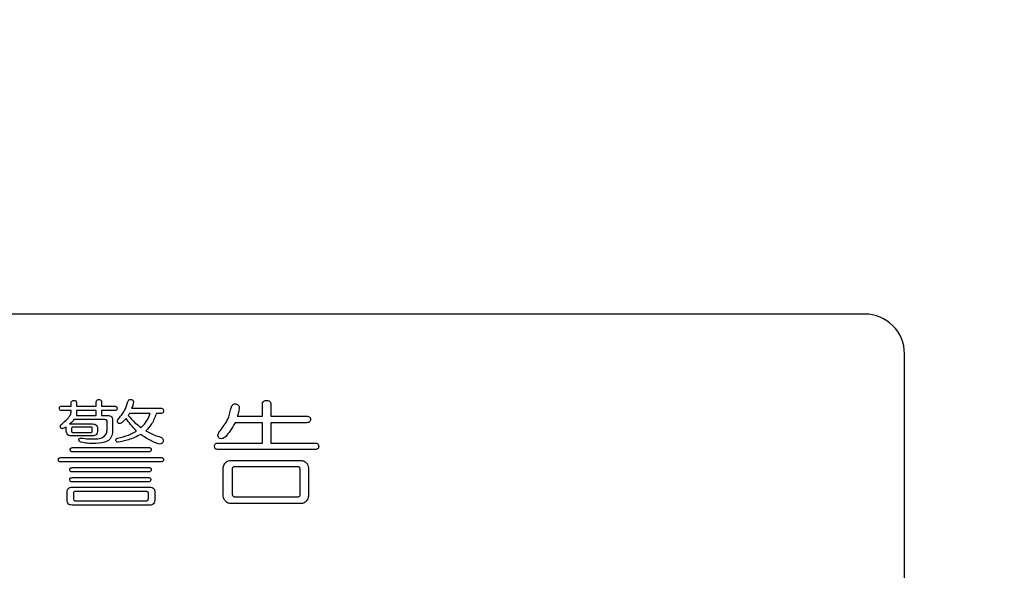
# Model space of a CAD drawing. Units: millimetres. Extents: x 6 to 589, y 9 to 411.
# Drawn here: x 310 to 319, y 283 to 288 of the extents above; entities that cross this region are included whole.
import ezdxf

# ---------------------------------------------------------------- set-up
doc = ezdxf.new("R2010")
doc.units = ezdxf.units.MM
doc.layers.add('SLD-0', color=179, linetype='Continuous')
doc.styles.add('SLDTEXTSTYLE0', font='TXT', dxfattribs={"width": 0.7, "bigfont": 'bigfont'})
doc.dimstyles.new('SLDDIMSTYLE1', dxfattribs={"dimtxt": 5.457031, "dimasz": 4, "dimexe": 0, "dimexo": 0.0625, "dimgap": 1.364258, "dimtad": 3, "dimdec": 0, "dimlfac": 4, "dimrnd": 1e-09, "dimzin": 12, "dimdsep": 46, "dimtxsty": 'SLDTEXTSTYLE0', "dimblk1": 'OPEN30', "dimblk2": 'OPEN30', "dimsah": 1, "dimcen": 0.09, "dimadec": 0, "dimazin": 3, "dimtfac": 1, "dimtdec": 0, "dimtofl": 0, "dimtmove": 0, "dimatfit": 3, "dimldrblk": 'OPEN30', "dimfxl": 1, "dimfrac": 2, "dimtolj": 1, "dimtzin": 12, "dimarcsym": 0})

# ---------------------------------------------------------------- blocks, each defined once
blk = doc.blocks.new('_Open30')
at = {"color": 0, "linetype": 'ByBlock', "lineweight": -2}
for p, q in [((-1, 0.267949), (0, 0)), ((0, 0), (-1, -0.267949)), ((0, 0), (-1, 0))]:
    blk.add_line(p, q, dxfattribs=at)
blk = doc.blocks.new('_D_7')
at = {"layer": 'SLD-0', "color": 7}
for p, q in [((275.5984, 368.4808), (388.7547, 368.4808)), ((387.7547, 368.4808), (387.7547, 266.4572)), ((348.0168, 266.4572), (388.7547, 266.4572))]:
    blk.add_line(p, q, dxfattribs=at)
at = {"layer": 'SLD-0', "color": 7, "xscale": 4, "yscale": 4}
for p, rotation in [((387.7547, 368.4808, 8.1193), 90), ((387.7547, 266.4572, 8.1193), 270)]:
    blk.add_blockref('_Open30', p, dxfattribs=dict(at, rotation=rotation))
at = {"layer": 'SLD-0', "color": 7, "insert": (381.6155, 309.4967), "char_height": 4.7625, "attachment_point": 1, "rotation": 90, "style": 'SLDTEXTSTYLE0'}
blk.add_mtext('408', dxfattribs=at)

msp = doc.modelspace()

# ---------------------------------------------------------------- linework, layer by layer
at = {"color": 7, "linetype": 'Continuous', "lineweight": 25}
for p, q in [((317.7668, 285.2572), (298.5168, 285.2572)), ((318.1418, 278.6322), (318.1418, 284.8822)), ((310.223, 284.3902), (310.3127, 284.3902)), ((310.3127, 284.3902), (310.3127, 284.4159)), ((310.364, 284.4159), (310.364, 284.3902)), ((310.364, 284.3902), (310.5485, 284.3902)), ((310.5485, 284.3902), (310.5485, 284.4244)), ((310.599, 284.4244), (310.599, 284.3902)), ((310.599, 284.3902), (310.7229, 284.3902)), ((310.8809, 284.3732), (311.1501, 284.3732)), ((312.1088, 284.2963), (312.1088, 284.4031)), ((312.1896, 284.4031), (312.1896, 284.2963)), ((310.3127, 284.3499), (310.223, 284.3499)), ((310.3127, 284.3347), (310.3127, 284.3499)), ((310.6289, 284.2645), (310.3384, 284.2645)), ((310.364, 284.3499), (310.364, 284.3048)), ((310.5485, 284.3499), (310.364, 284.3499)), ((310.364, 284.3048), (310.5485, 284.3048)), ((310.5485, 284.3048), (310.5485, 284.3499)), ((310.7229, 284.3499), (310.599, 284.3499)), ((310.599, 284.3499), (310.599, 284.3048)), ((310.599, 284.3048), (310.6545, 284.3048)), ((311.0561, 284.3227), (310.8596, 284.3227)), ((311.1501, 284.3227), (311.1116, 284.3227)), ((311.8735, 284.2963), (312.1088, 284.2963)), ((312.1896, 284.2963), (312.5271, 284.2963)), ((310.2665, 284.1638), (310.2665, 284.198)), ((310.2956, 284.2236), (310.5135, 284.2236)), ((310.317, 284.1852), (310.317, 284.1553)), ((310.4964, 284.1934), (310.3298, 284.1934)), ((310.51, 284.1553), (310.51, 284.1852)), ((310.5605, 284.1766), (310.5605, 284.1638)), ((310.651, 284.1766), (310.651, 284.2493)), ((310.7015, 284.2578), (310.7015, 284.1553)), ((312.1088, 284.2357), (311.8521, 284.2357)), ((312.1088, 284.0442), (312.1088, 284.2357)), ((312.5271, 284.2357), (312.1896, 284.2357)), ((312.1896, 284.2357), (312.1896, 284.0442)), ((310.5135, 284.1122), (310.3127, 284.1122)), ((310.3298, 284.1425), (310.4964, 284.1425)), ((310.3255, 284.0015), (311.0433, 284.0015)), ((311.6941, 284.0442), (312.1088, 284.0442)), ((312.1896, 284.0442), (312.604, 284.0442)), ((310.2145, 283.9075), (311.1586, 283.9075)), ((311.0433, 283.9611), (310.3255, 283.9611)), ((312.604, 283.9836), (311.6941, 283.9836)), ((311.1586, 283.8671), (310.2145, 283.8671)), ((310.3213, 283.8135), (311.0433, 283.8135)), ((311.7418, 283.5445), (311.7418, 283.8129)), ((311.8102, 283.8812), (312.4735, 283.8812)), ((311.8265, 283.8007), (311.8265, 283.5614)), ((312.446, 283.8213), (311.8479, 283.8213)), ((312.4634, 283.5614), (312.4634, 283.8007)), ((312.5418, 283.8129), (312.5418, 283.5445)), ((311.0433, 283.7732), (310.3213, 283.7732)), ((310.3213, 283.7195), (311.039, 283.7195)), ((311.039, 283.6792), (310.3213, 283.6792)), ((310.3213, 283.6298), (311.0518, 283.6298)), ((310.2735, 283.5145), (310.2735, 283.5828)), ((310.3341, 283.5743), (310.3341, 283.523)), ((311.0176, 283.5895), (310.3554, 283.5895)), ((311.0382, 283.523), (311.0382, 283.5743)), ((311.0988, 283.5828), (311.0988, 283.5145)), ((311.8479, 283.5401), (312.446, 283.5401)), ((311.0518, 283.4613), (310.3213, 283.4613)), ((310.3554, 283.5016), (311.0176, 283.5016)), ((312.4735, 283.4762), (311.8102, 283.4762))]:
    msp.add_line(p, q, dxfattribs=at)
msp.add_arc((317.7668, 284.8822), 0.375, 0, 90, dxfattribs=at)
for points, knots in [([(310.5485, 284.4244), (310.5487, 284.4286), (310.549, 284.4368), (310.554, 284.4479), (310.5635, 284.4537), (310.5701, 284.4541), (310.5733, 284.4543)], [0, 0, 0, 0, 0.280734, 0.559718, 0.779467, 1, 1, 1, 1]), ([(310.5733, 284.4543), (310.5776, 284.454), (310.5861, 284.4534), (310.5979, 284.4423), (310.5986, 284.4312), (310.599, 284.4244)], [0, 0, 0, 0, 0.2812271, 0.5594947, 1, 1, 1, 1]), ([(310.8425, 284.4244), (310.8438, 284.429), (310.8465, 284.4381), (310.8541, 284.4493), (310.8654, 284.4552), (310.8729, 284.4546), (310.8766, 284.4543)], [0, 0, 0, 0, 0.2809456, 0.5607172, 0.780092, 1, 1, 1, 1]), ([(310.8766, 284.4543), (310.8803, 284.4533), (310.8876, 284.4511), (310.8969, 284.4403), (310.8976, 284.4304), (310.898, 284.4244)], [0, 0, 0, 0, 0.280413, 0.561511, 1, 1, 1, 1]), ([(310.2016, 284.3732), (310.2018, 284.3751), (310.202, 284.379), (310.2047, 284.3844), (310.2117, 284.3896), (310.2183, 284.39), (310.223, 284.3902)], [0, 0, 0, 0, 0.188149, 0.373785, 0.561652, 1, 1, 1, 1]), ([(310.223, 284.3499), (310.2196, 284.3501), (310.2128, 284.3505), (310.205, 284.3569), (310.2019, 284.3652), (310.2017, 284.3705), (310.2016, 284.3732)], [0, 0, 0, 0, 0.279964, 0.559177, 0.778924, 1, 1, 1, 1]), ([(310.3127, 284.4159), (310.3129, 284.4201), (310.3132, 284.4285), (310.3187, 284.4395), (310.3284, 284.4452), (310.335, 284.4456), (310.3384, 284.4458)], [0, 0, 0, 0, 0.281098, 0.55998, 0.779506, 1, 1, 1, 1]), ([(310.3384, 284.4458), (310.3426, 284.4455), (310.3511, 284.4448), (310.3629, 284.4337), (310.3636, 284.4227), (310.364, 284.4159)], [0, 0, 0, 0, 0.281227, 0.559495, 1, 1, 1, 1]), ([(310.7229, 284.3902), (310.7258, 284.3901), (310.7316, 284.3898), (310.7393, 284.3866), (310.7438, 284.3801), (310.7441, 284.3755), (310.7442, 284.3732)], [0, 0, 0, 0, 0.280329, 0.559723, 0.779232, 1, 1, 1, 1]), ([(310.7442, 284.3732), (310.7441, 284.3698), (310.7438, 284.363), (310.7388, 284.3545), (310.7308, 284.3503), (310.7255, 284.35), (310.7229, 284.3499)], [0, 0, 0, 0, 0.280315, 0.55956, 0.778963, 1, 1, 1, 1]), ([(310.7528, 284.2664), (310.7751, 284.2928), (310.8151, 284.34), (310.8341, 284.3986), (310.8425, 284.4244)], [0, 0, 0, 0, 0.559961, 1, 1, 1, 1]), ([(310.898, 284.4244), (310.8962, 284.4144), (310.8931, 284.3964), (310.8846, 284.3803), (310.8809, 284.3732)], [0, 0, 0, 0, 0.559991, 1, 1, 1, 1]), ([(311.1501, 284.3732), (311.1543, 284.373), (311.1627, 284.3726), (311.1738, 284.3673), (311.1793, 284.3575), (311.1798, 284.3508), (311.18, 284.3475)], [0, 0, 0, 0, 0.280983, 0.559682, 0.779558, 1, 1, 1, 1]), ([(311.7111, 284.1595), (311.7382, 284.194), (311.7866, 284.2556), (311.8054, 284.3313), (311.8137, 284.3646)], [0, 0, 0, 0, 0.5600524, 1, 1, 1, 1]), ([(311.8137, 284.3646), (311.815, 284.3711), (311.8176, 284.3842), (311.8261, 284.401), (311.8404, 284.4121), (311.851, 284.4118), (311.8564, 284.4116)], [0, 0, 0, 0, 0.281083, 0.560932, 0.780119, 1, 1, 1, 1]), ([(311.8564, 284.4116), (311.8626, 284.4105), (311.8749, 284.4083), (311.8876, 284.3949), (311.8916, 284.3792), (311.8909, 284.3695), (311.8906, 284.3646)], [0, 0, 0, 0, 0.280524, 0.558012, 0.778738, 1, 1, 1, 1]), ([(311.8906, 284.3646), (311.8882, 284.3516), (311.884, 284.3285), (311.8767, 284.3061), (311.8735, 284.2963)], [0, 0, 0, 0, 0.559899, 1, 1, 1, 1]), ([(312.1088, 284.4031), (312.1091, 284.4095), (312.1099, 284.4224), (312.1203, 284.4383), (312.136, 284.445), (312.1461, 284.4455), (312.1512, 284.4458)], [0, 0, 0, 0, 0.280645, 0.558599, 0.779064, 1, 1, 1, 1]), ([(312.1512, 284.4458), (312.1574, 284.4454), (312.1697, 284.4445), (312.1839, 284.4328), (312.189, 284.4175), (312.1894, 284.4079), (312.1896, 284.4031)], [0, 0, 0, 0, 0.280278, 0.558136, 0.778732, 1, 1, 1, 1]), ([(310.2145, 284.2151), (310.2371, 284.2339), (310.2686, 284.2602), (310.3039, 284.3007), (310.3098, 284.3234), (310.3127, 284.3347)], [0, 0, 0, 0, 0.5611, 0.781471, 1, 1, 1, 1]), ([(310.3384, 284.2645), (310.3317, 284.2555), (310.3197, 284.2394), (310.303, 284.2284), (310.2956, 284.2236)], [0, 0, 0, 0, 0.559904, 1, 1, 1, 1]), ([(310.651, 284.2493), (310.6508, 284.2512), (310.6505, 284.255), (310.6471, 284.2599), (310.6398, 284.264), (310.6334, 284.2643), (310.6289, 284.2645)], [0, 0, 0, 0, 0.18777, 0.373334, 0.560883, 1, 1, 1, 1]), ([(310.6545, 284.3048), (310.6616, 284.3044), (310.6758, 284.3035), (310.6934, 284.2919), (310.7006, 284.2745), (310.7012, 284.2634), (310.7015, 284.2578)], [0, 0, 0, 0, 0.280706, 0.558623, 0.778995, 1, 1, 1, 1]), ([(310.7528, 284.2322), (310.7506, 284.235), (310.7463, 284.2405), (310.7461, 284.2536), (310.7502, 284.2615), (310.7528, 284.2664)], [0, 0, 0, 0, 0.279423, 0.560327, 1, 1, 1, 1]), ([(310.8297, 284.2749), (310.8216, 284.2661), (310.8073, 284.2503), (310.7902, 284.2377), (310.7827, 284.2322)], [0, 0, 0, 0, 0.559738, 1, 1, 1, 1]), ([(310.9279, 284.1553), (310.9082, 284.1765), (310.8729, 284.2143), (310.8429, 284.2564), (310.8297, 284.2749)], [0, 0, 0, 0, 0.560102, 1, 1, 1, 1]), ([(310.8596, 284.3227), (310.8575, 284.3191), (310.8538, 284.3127), (310.8489, 284.3072), (310.8467, 284.3048)], [0, 0, 0, 0, 0.559552, 1, 1, 1, 1]), ([(310.8467, 284.3048), (310.8677, 284.2809), (310.9051, 284.2382), (310.9506, 284.2044), (310.9706, 284.1895)], [0, 0, 0, 0, 0.559885, 1, 1, 1, 1]), ([(310.9706, 284.1895), (310.991, 284.2115), (311.0274, 284.251), (311.0473, 284.3008), (311.0561, 284.3227)], [0, 0, 0, 0, 0.559036, 1, 1, 1, 1]), ([(311.1116, 284.3227), (311.0998, 284.2881), (311.0787, 284.2264), (311.0333, 284.18), (311.0134, 284.1595)], [0, 0, 0, 0, 0.560523, 1, 1, 1, 1]), ([(311.18, 284.3475), (311.1798, 284.3447), (311.1795, 284.3392), (311.1759, 284.3315), (311.1663, 284.3236), (311.1567, 284.3231), (311.1501, 284.3227)], [0, 0, 0, 0, 0.1875801, 0.3746981, 0.5613012, 1, 1, 1, 1]), ([(312.5271, 284.2963), (312.532, 284.296), (312.5417, 284.2956), (312.5543, 284.2892), (312.5608, 284.2778), (312.5611, 284.2702), (312.5613, 284.2664)], [0, 0, 0, 0, 0.2808513, 0.5596283, 0.7793203, 1, 1, 1, 1]), ([(312.5613, 284.2664), (312.561, 284.2614), (312.5604, 284.2514), (312.5508, 284.2403), (312.5387, 284.2361), (312.531, 284.2358), (312.5271, 284.2357)], [0, 0, 0, 0, 0.280243, 0.55855, 0.778928, 1, 1, 1, 1]), ([(310.2145, 284.1852), (310.2121, 284.1908), (310.208, 284.201), (310.2125, 284.2108), (310.2145, 284.2151)], [0, 0, 0, 0, 0.560398, 1, 1, 1, 1]), ([(310.2358, 284.1809), (310.2338, 284.1803), (310.2297, 284.179), (310.222, 284.1806), (310.2173, 284.1834), (310.2145, 284.1852)], [0, 0, 0, 0, 0.279512, 0.559777, 1, 1, 1, 1]), ([(310.2665, 284.198), (310.2614, 284.1937), (310.2522, 284.186), (310.2408, 284.1825), (310.2358, 284.1809)], [0, 0, 0, 0, 0.55979, 1, 1, 1, 1]), ([(310.3298, 284.1934), (310.3269, 284.1933), (310.3232, 284.1932), (310.3195, 284.191), (310.3174, 284.1889), (310.3172, 284.1866), (310.317, 284.1852)], [0, 0, 0, 0, 0.498292, 0.625068, 0.751321, 1, 1, 1, 1]), ([(310.51, 284.1852), (310.51, 284.1859), (310.5099, 284.1874), (310.509, 284.1896), (310.5073, 284.1911), (310.5033, 284.1932), (310.4995, 284.1933), (310.4964, 284.1934)], [0, 0, 0, 0, 0.127498, 0.249636, 0.376046, 0.502783, 1, 1, 1, 1]), ([(310.5135, 284.2236), (310.5207, 284.2232), (310.5349, 284.2224), (310.5524, 284.2107), (310.5596, 284.1934), (310.5602, 284.1822), (310.5605, 284.1766)], [0, 0, 0, 0, 0.280706, 0.558623, 0.778995, 1, 1, 1, 1]), ([(310.5263, 284.0827), (310.5429, 284.0833), (310.576, 284.0846), (310.6207, 284.1016), (310.6481, 284.1372), (310.6501, 284.1635), (310.651, 284.1766)], [0, 0, 0, 0, 0.281311, 0.560821, 0.779769, 1, 1, 1, 1]), ([(310.7827, 284.2322), (310.7771, 284.2302), (310.7693, 284.2275), (310.7585, 284.2281), (310.7547, 284.2308), (310.7528, 284.2322)], [0, 0, 0, 0, 0.559116, 0.780394, 1, 1, 1, 1]), ([(311.8521, 284.2357), (311.8378, 284.2094), (311.8122, 284.1625), (311.7776, 284.1219), (311.7624, 284.104)], [0, 0, 0, 0, 0.559791, 1, 1, 1, 1]), ([(310.3127, 284.1122), (310.3052, 284.1127), (310.2903, 284.1136), (310.2735, 284.1281), (310.2673, 284.1464), (310.2668, 284.158), (310.2665, 284.1638)], [0, 0, 0, 0, 0.280297, 0.558388, 0.778762, 1, 1, 1, 1]), ([(310.317, 284.1553), (310.3171, 284.1533), (310.3173, 284.1495), (310.3205, 284.1446), (310.3253, 284.1427), (310.3283, 284.1426), (310.3298, 284.1425)], [0, 0, 0, 0, 0.280343, 0.558601, 0.779398, 1, 1, 1, 1]), ([(310.3854, 284.0741), (310.3855, 284.0761), (310.3857, 284.08), (310.3884, 284.0853), (310.3954, 284.0905), (310.402, 284.0909), (310.4067, 284.0912)], [0, 0, 0, 0, 0.188149, 0.373785, 0.561652, 1, 1, 1, 1]), ([(310.4067, 284.0912), (310.4289, 284.0881), (310.4686, 284.0825), (310.5087, 284.0826), (310.5263, 284.0827)], [0, 0, 0, 0, 0.559554, 1, 1, 1, 1]), ([(310.4964, 284.1425), (310.4984, 284.1426), (310.5024, 284.1427), (310.5076, 284.1457), (310.5098, 284.1506), (310.51, 284.1537), (310.51, 284.1553)], [0, 0, 0, 0, 0.280364, 0.558987, 0.779294, 1, 1, 1, 1]), ([(310.5605, 284.1638), (310.5601, 284.1563), (310.5594, 284.1415), (310.5488, 284.1223), (310.5311, 284.1131), (310.5194, 284.1125), (310.5135, 284.1122)], [0, 0, 0, 0, 0.280933, 0.559318, 0.779161, 1, 1, 1, 1]), ([(310.7015, 284.1553), (310.6997, 284.1365), (310.6971, 284.1082), (310.6746, 284.0777), (310.6293, 284.0445), (310.5816, 284.042), (310.5434, 284.0399)], [0, 0, 0, 0, 0.249823, 0.375457, 0.501163, 1, 1, 1, 1]), ([(310.7314, 284.0698), (310.7316, 284.0726), (310.732, 284.0782), (310.7373, 284.0872), (310.7443, 284.0897), (310.7485, 284.0912)], [0, 0, 0, 0, 0.280952, 0.561041, 1, 1, 1, 1]), ([(310.7485, 284.0912), (310.7834, 284.0992), (310.8458, 284.1135), (310.9028, 284.1425), (310.9279, 284.1553)], [0, 0, 0, 0, 0.559898, 1, 1, 1, 1]), ([(310.9664, 284.1254), (310.9284, 284.1062), (310.8605, 284.0718), (310.7857, 284.0586), (310.7528, 284.0527)], [0, 0, 0, 0, 0.559695, 1, 1, 1, 1]), ([(311.133, 284.0357), (311.1001, 284.0491), (311.0413, 284.073), (310.9893, 284.1094), (310.9664, 284.1254)], [0, 0, 0, 0, 0.559848, 1, 1, 1, 1]), ([(311.0134, 284.1595), (311.0386, 284.1459), (311.0838, 284.1215), (311.1328, 284.1064), (311.1543, 284.0997)], [0, 0, 0, 0, 0.5594999, 1, 1, 1, 1]), ([(311.1543, 284.0997), (311.1585, 284.0971), (311.1668, 284.0919), (311.1755, 284.0809), (311.1786, 284.0683), (311.1767, 284.0608), (311.1757, 284.057)], [0, 0, 0, 0, 0.280742, 0.560111, 0.779948, 1, 1, 1, 1]), ([(311.7026, 284.0912), (311.7003, 284.0934), (311.6956, 284.0978), (311.6908, 284.11), (311.6929, 284.133), (311.7038, 284.1489), (311.7111, 284.1595)], [0, 0, 0, 0, 0.125264, 0.250958, 0.499934, 1, 1, 1, 1]), ([(311.7624, 284.104), (311.7525, 284.0962), (311.7386, 284.0853), (311.7156, 284.0844), (311.7069, 284.0889), (311.7026, 284.0912)], [0, 0, 0, 0, 0.558842, 0.77946, 1, 1, 1, 1]), ([(310.3042, 283.9844), (310.3043, 283.9864), (310.3045, 283.9902), (310.3073, 283.9956), (310.3142, 284.0008), (310.3209, 284.0012), (310.3255, 284.0015)], [0, 0, 0, 0, 0.188149, 0.373785, 0.561652, 1, 1, 1, 1]), ([(310.4067, 284.0527), (310.4037, 284.0535), (310.3977, 284.0551), (310.3903, 284.0598), (310.3858, 284.0667), (310.3855, 284.0717), (310.3854, 284.0741)], [0, 0, 0, 0, 0.280193, 0.559869, 0.77953, 1, 1, 1, 1]), ([(310.5434, 284.0399), (310.5176, 284.0399), (310.4716, 284.0399), (310.4265, 284.0488), (310.4067, 284.0527)], [0, 0, 0, 0, 0.560275, 1, 1, 1, 1]), ([(310.7528, 284.0527), (310.75, 284.0529), (310.7444, 284.0533), (310.7354, 284.0587), (310.7329, 284.0656), (310.7314, 284.0698)], [0, 0, 0, 0, 0.280952, 0.561041, 1, 1, 1, 1]), ([(311.0433, 284.0015), (311.0462, 284.0013), (311.052, 284.0011), (311.0597, 283.9978), (311.0642, 283.9913), (311.0645, 283.9867), (311.0646, 283.9844)], [0, 0, 0, 0, 0.280329, 0.559723, 0.779232, 1, 1, 1, 1]), ([(311.1757, 284.057), (311.1744, 284.0527), (311.1725, 284.0461), (311.1656, 284.0401), (311.1535, 284.0342), (311.1421, 284.035), (311.133, 284.0357)], [0, 0, 0, 0, 0.249029, 0.374689, 0.500424, 1, 1, 1, 1]), ([(311.6599, 284.0143), (311.6602, 284.0192), (311.6609, 284.0289), (311.6734, 284.0429), (311.6862, 284.0437), (311.6941, 284.0442)], [0, 0, 0, 0, 0.281319, 0.559726, 1, 1, 1, 1]), ([(311.6941, 283.9836), (311.6891, 283.9838), (311.6793, 283.9843), (311.6667, 283.9911), (311.6606, 284.0027), (311.6601, 284.0104), (311.6599, 284.0143)], [0, 0, 0, 0, 0.28106, 0.559769, 0.779452, 1, 1, 1, 1]), ([(312.604, 284.0442), (312.6089, 284.044), (312.6186, 284.0435), (312.6312, 284.0371), (312.6377, 284.0258), (312.638, 284.0181), (312.6382, 284.0143)], [0, 0, 0, 0, 0.280851, 0.559628, 0.77932, 1, 1, 1, 1]), ([(312.6382, 284.0143), (312.6379, 284.0093), (312.6373, 283.9994), (312.6277, 283.9882), (312.6156, 283.9841), (312.6079, 283.9838), (312.604, 283.9836)], [0, 0, 0, 0, 0.280243, 0.55855, 0.778928, 1, 1, 1, 1]), ([(310.1931, 283.8904), (310.1932, 283.8924), (310.1934, 283.8963), (310.1962, 283.9016), (310.2031, 283.9068), (310.2098, 283.9072), (310.2145, 283.9075)], [0, 0, 0, 0, 0.188149, 0.373785, 0.561652, 1, 1, 1, 1]), ([(310.3255, 283.9611), (310.3221, 283.9613), (310.3153, 283.9617), (310.3076, 283.9682), (310.3045, 283.9764), (310.3043, 283.9817), (310.3042, 283.9844)], [0, 0, 0, 0, 0.279964, 0.559177, 0.778924, 1, 1, 1, 1]), ([(311.0646, 283.9844), (311.0645, 283.981), (311.0642, 283.9742), (311.0592, 283.9657), (311.0512, 283.9615), (311.0459, 283.9613), (311.0433, 283.9611)], [0, 0, 0, 0, 0.280315, 0.55956, 0.778963, 1, 1, 1, 1]), ([(311.1586, 283.9075), (311.1615, 283.9074), (311.1673, 283.9071), (311.1751, 283.9038), (311.1796, 283.8973), (311.1798, 283.8927), (311.18, 283.8904)], [0, 0, 0, 0, 0.280329, 0.559723, 0.779232, 1, 1, 1, 1]), ([(310.2145, 283.8671), (310.2111, 283.8673), (310.2042, 283.8677), (310.1965, 283.8742), (310.1934, 283.8824), (310.1932, 283.8877), (310.1931, 283.8904)], [0, 0, 0, 0, 0.279964, 0.559177, 0.778924, 1, 1, 1, 1]), ([(310.2999, 283.7964), (310.3, 283.7984), (310.3002, 283.8023), (310.303, 283.8076), (310.3099, 283.8128), (310.3166, 283.8132), (310.3213, 283.8135)], [0, 0, 0, 0, 0.188149, 0.373785, 0.561652, 1, 1, 1, 1]), ([(311.0433, 283.8135), (311.0462, 283.8134), (311.052, 283.8131), (311.0597, 283.8098), (311.0642, 283.8033), (311.0645, 283.7987), (311.0646, 283.7964)], [0, 0, 0, 0, 0.280329, 0.559723, 0.779232, 1, 1, 1, 1]), ([(311.18, 283.8904), (311.1798, 283.887), (311.1796, 283.8803), (311.1745, 283.8717), (311.1666, 283.8675), (311.1613, 283.8673), (311.1586, 283.8671)], [0, 0, 0, 0, 0.280315, 0.55956, 0.778963, 1, 1, 1, 1]), ([(311.7418, 283.8129), (311.7433, 283.8228), (311.7459, 283.8407), (311.7579, 283.854), (311.7632, 283.8599)], [0, 0, 0, 0, 0.558614, 1, 1, 1, 1]), ([(311.7632, 283.8599), (311.7709, 283.8665), (311.7845, 283.8783), (311.8024, 283.8803), (311.8102, 283.8812)], [0, 0, 0, 0, 0.5602059, 1, 1, 1, 1]), ([(311.8479, 283.8213), (311.8447, 283.8211), (311.8383, 283.8208), (311.8303, 283.8158), (311.8268, 283.8082), (311.8266, 283.8032), (311.8265, 283.8007)], [0, 0, 0, 0, 0.2803, 0.559202, 0.779006, 1, 1, 1, 1]), ([(312.4634, 283.8007), (312.4632, 283.8035), (312.4629, 283.8093), (312.4595, 283.817), (312.4527, 283.8208), (312.4482, 283.8211), (312.446, 283.8213)], [0, 0, 0, 0, 0.280279, 0.559305, 0.779354, 1, 1, 1, 1]), ([(312.4735, 283.8812), (312.4834, 283.8798), (312.5013, 283.8771), (312.5146, 283.8651), (312.5205, 283.8599)], [0, 0, 0, 0, 0.558614, 1, 1, 1, 1]), ([(312.5205, 283.8599), (312.5271, 283.8522), (312.5389, 283.8385), (312.5409, 283.8207), (312.5418, 283.8129)], [0, 0, 0, 0, 0.560206, 1, 1, 1, 1]), ([(310.3213, 283.7732), (310.3179, 283.7734), (310.311, 283.7738), (310.3033, 283.7802), (310.3002, 283.7885), (310.3, 283.7938), (310.2999, 283.7964)], [0, 0, 0, 0, 0.279964, 0.559177, 0.778924, 1, 1, 1, 1]), ([(310.2999, 283.7024), (310.3, 283.7044), (310.3002, 283.7083), (310.303, 283.7136), (310.3099, 283.7188), (310.3166, 283.7192), (310.3213, 283.7195)], [0, 0, 0, 0, 0.188149, 0.373785, 0.561652, 1, 1, 1, 1]), ([(311.039, 283.7195), (311.0419, 283.7194), (311.0477, 283.7191), (311.0555, 283.7158), (311.06, 283.7094), (311.0602, 283.7047), (311.0604, 283.7024)], [0, 0, 0, 0, 0.280329, 0.559723, 0.779232, 1, 1, 1, 1]), ([(311.0646, 283.7964), (311.0645, 283.793), (311.0642, 283.7863), (311.0592, 283.7777), (311.0512, 283.7735), (311.0459, 283.7733), (311.0433, 283.7732)], [0, 0, 0, 0, 0.280315, 0.55956, 0.778963, 1, 1, 1, 1]), ([(310.2735, 283.5828), (310.2739, 283.59), (310.2747, 283.6044), (310.2869, 283.6218), (310.3044, 283.6289), (310.3156, 283.6295), (310.3213, 283.6298)], [0, 0, 0, 0, 0.280785, 0.558652, 0.778953, 1, 1, 1, 1]), ([(310.3213, 283.6792), (310.3179, 283.6794), (310.311, 283.6798), (310.3033, 283.6862), (310.3002, 283.6945), (310.3, 283.6998), (310.2999, 283.7024)], [0, 0, 0, 0, 0.279964, 0.559177, 0.778924, 1, 1, 1, 1]), ([(311.0604, 283.7024), (311.0602, 283.699), (311.06, 283.6923), (311.0549, 283.6837), (311.047, 283.6796), (311.0417, 283.6793), (311.039, 283.6792)], [0, 0, 0, 0, 0.280315, 0.55956, 0.778963, 1, 1, 1, 1]), ([(311.0518, 283.6298), (311.0589, 283.6294), (311.0731, 283.6285), (311.0907, 283.6169), (311.0979, 283.5995), (311.0985, 283.5884), (311.0988, 283.5828)], [0, 0, 0, 0, 0.280706, 0.558623, 0.778995, 1, 1, 1, 1]), ([(310.3554, 283.5895), (310.3527, 283.5893), (310.3471, 283.5891), (310.3396, 283.5866), (310.3345, 283.5809), (310.3342, 283.5765), (310.3341, 283.5743)], [0, 0, 0, 0, 0.280387, 0.559894, 0.779564, 1, 1, 1, 1]), ([(310.3341, 283.523), (310.3342, 283.5197), (310.3345, 283.5132), (310.34, 283.5054), (310.3478, 283.5019), (310.3529, 283.5017), (310.3554, 283.5016)], [0, 0, 0, 0, 0.280167, 0.55948, 0.778841, 1, 1, 1, 1]), ([(311.0382, 283.5743), (311.0381, 283.5761), (311.0378, 283.5797), (311.035, 283.5846), (311.0282, 283.589), (311.022, 283.5893), (311.0176, 283.5895)], [0, 0, 0, 0, 0.187871, 0.373601, 0.560998, 1, 1, 1, 1]), ([(311.0176, 283.5016), (311.0208, 283.5018), (311.0272, 283.5021), (311.0348, 283.5077), (311.0378, 283.5155), (311.0381, 283.5205), (311.0382, 283.523)], [0, 0, 0, 0, 0.280193, 0.559047, 0.779085, 1, 1, 1, 1]), ([(311.7632, 283.4975), (311.7566, 283.5052), (311.7448, 283.5189), (311.7427, 283.5367), (311.7418, 283.5445)], [0, 0, 0, 0, 0.560206, 1, 1, 1, 1]), ([(311.8265, 283.5614), (311.8266, 283.5582), (311.8269, 283.5517), (311.8324, 283.5439), (311.8402, 283.5404), (311.8453, 283.5402), (311.8479, 283.5401)], [0, 0, 0, 0, 0.280167, 0.55948, 0.778841, 1, 1, 1, 1]), ([(312.446, 283.5401), (312.4489, 283.5403), (312.4549, 283.5407), (312.4627, 283.549), (312.4631, 283.5567), (312.4634, 283.5614)], [0, 0, 0, 0, 0.280315, 0.559954, 1, 1, 1, 1]), ([(312.5418, 283.5445), (312.5404, 283.5346), (312.5377, 283.5167), (312.5258, 283.5034), (312.5205, 283.4975)], [0, 0, 0, 0, 0.558614, 1, 1, 1, 1]), ([(310.3213, 283.4613), (310.3135, 283.4618), (310.2982, 283.4628), (310.2806, 283.4775), (310.2743, 283.4965), (310.2738, 283.5085), (310.2735, 283.5145)], [0, 0, 0, 0, 0.280315, 0.558351, 0.778864, 1, 1, 1, 1]), ([(311.0988, 283.5145), (311.0984, 283.5069), (311.0976, 283.4918), (311.0875, 283.472), (311.0697, 283.4623), (311.0578, 283.4616), (311.0518, 283.4613)], [0, 0, 0, 0, 0.280939, 0.559625, 0.779393, 1, 1, 1, 1]), ([(311.8102, 283.4762), (311.8002, 283.4776), (311.7824, 283.4803), (311.7691, 283.4922), (311.7632, 283.4975)], [0, 0, 0, 0, 0.558614, 1, 1, 1, 1]), ([(312.5205, 283.4975), (312.5128, 283.4909), (312.4991, 283.4791), (312.4813, 283.4771), (312.4735, 283.4762)], [0, 0, 0, 0, 0.560206, 1, 1, 1, 1])]:
    msp.add_open_spline(points, degree=3, knots=knots, dxfattribs=at)

# ---------------------------------------------------------------- dimensions: what is measured, and where the dimension line sits
at = {"layer": 'SLD-0', "color": 7}
dim = msp.add_linear_dim(base=(387.7547, 266.4572), p1=(274.5984, 368.4808), p2=(347.0168, 266.4572), angle=90, dimstyle='SLDDIMSTYLE1', dxfattribs=at)
dim.commit()
dim.dimension.update_dxf_attribs({"geometry": '_D_7', "text_midpoint": (387.7547, 314.2592), "dimtype": 160})

doc.saveas('drawing.dxf')
